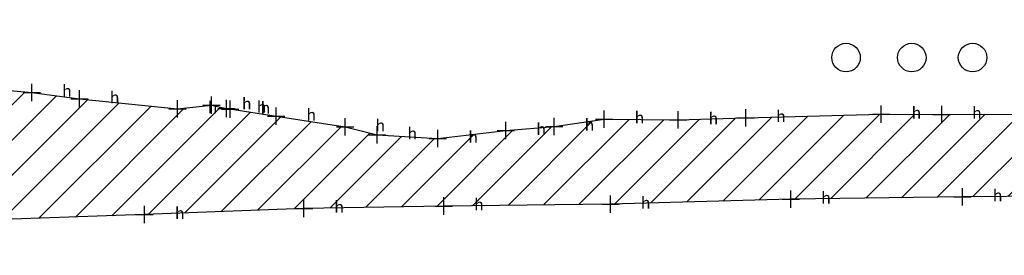
# Model space of a CAD drawing. Units: metres. Extents: x 500501 to 501759, y 3963213 to 3964024.
# Drawn here: x 501408 to 501442, y 3963737 to 3963745 of the extents above; entities that cross this region are included whole.
import ezdxf

# ---------------------------------------------------------------- set-up
doc = ezdxf.new("R2010")
doc.units = ezdxf.units.M
doc.layers.add('V-NODE', color=1, linetype='Continuous')
doc.layers.add('V-NODE-TEXT', color=11, linetype='Continuous')
doc.styles.get("Standard").update_dxf_attribs({"font": 'simplex.shx'})

# ---------------------------------------------------------------- blocks, each defined once
blk = doc.blocks.new('*U510', base_point=(501408.688, 3963742.643, 1342.984))
at = {"layer": 'V-NODE', "lineweight": -2}
for p, q in [((501408.388, 3963742.643, 1342.984), (501408.988, 3963742.643, 1342.984)), ((501408.688, 3963742.343, 1342.984), (501408.688, 3963742.943, 1342.984))]:
    blk.add_line(p, q, dxfattribs=at)
at = {"layer": 'V-NODE-TEXT', "color": 150, "linetype": 'ByBlock', "insert": (501409.738, 3963742.643, 1342.984), "char_height": 0.4, "attachment_point": 4}
blk.add_mtext('h', dxfattribs=at)
blk = doc.blocks.new('*U511', base_point=(501410.337, 3963742.418, 1342.817))
at = {"layer": 'V-NODE', "lineweight": -2}
for p, q in [((501410.337, 3963742.118, 1342.817), (501410.337, 3963742.718, 1342.817)), ((501410.037, 3963742.418, 1342.817), (501410.637, 3963742.418, 1342.817))]:
    blk.add_line(p, q, dxfattribs=at)
at = {"layer": 'V-NODE-TEXT', "color": 150, "linetype": 'ByBlock', "insert": (501411.387, 3963742.418, 1342.817), "char_height": 0.4, "attachment_point": 4}
blk.add_mtext('h', dxfattribs=at)
blk = doc.blocks.new('*U512', base_point=(501413.723, 3963742.07, 1342.512))
at = {"layer": 'V-NODE', "lineweight": -2}
for p, q in [((501413.723, 3963741.77, 1342.512), (501413.723, 3963742.37, 1342.512)), ((501413.423, 3963742.07, 1342.512), (501414.023, 3963742.07, 1342.512))]:
    blk.add_line(p, q, dxfattribs=at)
at = {"layer": 'V-NODE-TEXT', "color": 150, "linetype": 'ByBlock', "insert": (501414.773, 3963742.07, 1342.512), "char_height": 0.4, "attachment_point": 4}
blk.add_mtext('h', dxfattribs=at)
blk = doc.blocks.new('*U513', base_point=(501414.902, 3963742.203, 1342.394))
at = {"layer": 'V-NODE', "lineweight": -2}
for p, q in [((501414.902, 3963741.903, 1342.394), (501414.902, 3963742.503, 1342.394)), ((501414.602, 3963742.203, 1342.394), (501415.202, 3963742.203, 1342.394))]:
    blk.add_line(p, q, dxfattribs=at)
at = {"layer": 'V-NODE-TEXT', "color": 150, "linetype": 'ByBlock', "insert": (501415.952, 3963742.203, 1342.394), "char_height": 0.4, "attachment_point": 4}
blk.add_mtext('h', dxfattribs=at)
blk = doc.blocks.new('*U514', base_point=(501415.414, 3963742.086, 1342.337))
at = {"layer": 'V-NODE', "lineweight": -2}
for p, q in [((501415.414, 3963741.786, 1342.337), (501415.414, 3963742.386, 1342.337)), ((501415.114, 3963742.086, 1342.337), (501415.714, 3963742.086, 1342.337))]:
    blk.add_line(p, q, dxfattribs=at)
at = {"layer": 'V-NODE-TEXT', "color": 150, "linetype": 'ByBlock', "insert": (501416.464, 3963742.086, 1342.337), "char_height": 0.4, "attachment_point": 4}
blk.add_mtext('h', dxfattribs=at)
blk = doc.blocks.new('*U515', base_point=(501415.548, 3963742.059, 1342.324))
at = {"layer": 'V-NODE', "lineweight": -2}
for p, q in [((501415.548, 3963741.759, 1342.324), (501415.548, 3963742.359, 1342.324)), ((501415.248, 3963742.059, 1342.324), (501415.848, 3963742.059, 1342.324))]:
    blk.add_line(p, q, dxfattribs=at)
at = {"layer": 'V-NODE-TEXT', "color": 150, "linetype": 'ByBlock', "insert": (501416.598, 3963742.059, 1342.324), "char_height": 0.4, "attachment_point": 4}
blk.add_mtext('h', dxfattribs=at)
blk = doc.blocks.new('*U516', base_point=(501417.13, 3963741.816, 1342.159))
at = {"layer": 'V-NODE', "lineweight": -2}
for p, q in [((501417.13, 3963741.516, 1342.159), (501417.13, 3963742.116, 1342.159)), ((501416.83, 3963741.816, 1342.159), (501417.43, 3963741.816, 1342.159))]:
    blk.add_line(p, q, dxfattribs=at)
at = {"layer": 'V-NODE-TEXT', "color": 150, "linetype": 'ByBlock', "insert": (501418.18, 3963741.816, 1342.159), "char_height": 0.4, "attachment_point": 4}
blk.add_mtext('h', dxfattribs=at)
blk = doc.blocks.new('*U517', base_point=(501419.518, 3963741.449, 1341.948))
at = {"layer": 'V-NODE', "lineweight": -2}
for p, q in [((501419.518, 3963741.149, 1341.948), (501419.518, 3963741.749, 1341.948)), ((501419.218, 3963741.449, 1341.948), (501419.818, 3963741.449, 1341.948))]:
    blk.add_line(p, q, dxfattribs=at)
at = {"layer": 'V-NODE-TEXT', "color": 150, "linetype": 'ByBlock', "insert": (501420.568, 3963741.449, 1341.948), "char_height": 0.4, "attachment_point": 4}
blk.add_mtext('h', dxfattribs=at)
blk = doc.blocks.new('*U518', base_point=(501420.623, 3963741.173, 1341.847))
at = {"layer": 'V-NODE', "lineweight": -2}
for p, q in [((501420.623, 3963740.873, 1341.847), (501420.623, 3963741.473, 1341.847)), ((501420.323, 3963741.173, 1341.847), (501420.923, 3963741.173, 1341.847))]:
    blk.add_line(p, q, dxfattribs=at)
at = {"layer": 'V-NODE-TEXT', "color": 150, "linetype": 'ByBlock', "insert": (501421.673, 3963741.173, 1341.847), "char_height": 0.4, "attachment_point": 4}
blk.add_mtext('h', dxfattribs=at)
blk = doc.blocks.new('*U519', base_point=(501422.725, 3963741.049, 1341.656))
at = {"layer": 'V-NODE', "lineweight": -2}
for p, q in [((501422.725, 3963740.749, 1341.656), (501422.725, 3963741.349, 1341.656)), ((501422.425, 3963741.049, 1341.656), (501423.025, 3963741.049, 1341.656))]:
    blk.add_line(p, q, dxfattribs=at)
at = {"layer": 'V-NODE-TEXT', "color": 150, "linetype": 'ByBlock', "insert": (501423.775, 3963741.049, 1341.656), "char_height": 0.4, "attachment_point": 4}
blk.add_mtext('h', dxfattribs=at)
blk = doc.blocks.new('*U520', base_point=(501425.076, 3963741.322, 1341.572))
at = {"layer": 'V-NODE', "lineweight": -2}
for p, q in [((501425.076, 3963741.022, 1341.572), (501425.076, 3963741.622, 1341.572)), ((501424.776, 3963741.322, 1341.572), (501425.376, 3963741.322, 1341.572))]:
    blk.add_line(p, q, dxfattribs=at)
at = {"layer": 'V-NODE-TEXT', "color": 150, "linetype": 'ByBlock', "insert": (501426.126, 3963741.322, 1341.572), "char_height": 0.4, "attachment_point": 4}
blk.add_mtext('h', dxfattribs=at)
blk = doc.blocks.new('*U521', base_point=(501426.745, 3963741.467, 1341.464))
at = {"layer": 'V-NODE', "lineweight": -2}
for p, q in [((501426.745, 3963741.167, 1341.464), (501426.745, 3963741.767, 1341.464)), ((501426.445, 3963741.467, 1341.464), (501427.045, 3963741.467, 1341.464))]:
    blk.add_line(p, q, dxfattribs=at)
at = {"layer": 'V-NODE-TEXT', "color": 150, "linetype": 'ByBlock', "insert": (501427.795, 3963741.467, 1341.464), "char_height": 0.4, "attachment_point": 4}
blk.add_mtext('h', dxfattribs=at)
blk = doc.blocks.new('*U522', base_point=(501428.473, 3963741.721, 1341.504))
at = {"layer": 'V-NODE', "lineweight": -2}
for p, q in [((501428.473, 3963741.421, 1341.504), (501428.473, 3963742.021, 1341.504)), ((501428.173, 3963741.721, 1341.504), (501428.773, 3963741.721, 1341.504))]:
    blk.add_line(p, q, dxfattribs=at)
at = {"layer": 'V-NODE-TEXT', "color": 150, "linetype": 'ByBlock', "insert": (501429.523, 3963741.721, 1341.504), "char_height": 0.4, "attachment_point": 4}
blk.add_mtext('h', dxfattribs=at)
blk = doc.blocks.new('*U523', base_point=(501431.029, 3963741.692, 1341.453))
at = {"layer": 'V-NODE', "lineweight": -2}
for p, q in [((501431.029, 3963741.392, 1341.453), (501431.029, 3963741.992, 1341.453)), ((501430.729, 3963741.692, 1341.453), (501431.329, 3963741.692, 1341.453))]:
    blk.add_line(p, q, dxfattribs=at)
at = {"layer": 'V-NODE-TEXT', "color": 150, "linetype": 'ByBlock', "insert": (501432.079, 3963741.692, 1341.453), "char_height": 0.4, "attachment_point": 4}
blk.add_mtext('h', dxfattribs=at)
blk = doc.blocks.new('*U524', base_point=(501433.36, 3963741.765, 1341.424))
at = {"layer": 'V-NODE', "lineweight": -2}
for p, q in [((501433.36, 3963741.465, 1341.424), (501433.36, 3963742.065, 1341.424)), ((501433.06, 3963741.765, 1341.424), (501433.66, 3963741.765, 1341.424))]:
    blk.add_line(p, q, dxfattribs=at)
at = {"layer": 'V-NODE-TEXT', "color": 150, "linetype": 'ByBlock', "insert": (501434.41, 3963741.765, 1341.424), "char_height": 0.4, "attachment_point": 4}
blk.add_mtext('h', dxfattribs=at)
blk = doc.blocks.new('*U525', base_point=(501438.045, 3963741.888, 1341.423))
at = {"layer": 'V-NODE', "lineweight": -2}
for p, q in [((501438.045, 3963741.588, 1341.423), (501438.045, 3963742.188, 1341.423)), ((501437.745, 3963741.888, 1341.423), (501438.345, 3963741.888, 1341.423))]:
    blk.add_line(p, q, dxfattribs=at)
at = {"layer": 'V-NODE-TEXT', "color": 150, "linetype": 'ByBlock', "insert": (501439.095, 3963741.888, 1341.423), "char_height": 0.4, "attachment_point": 4}
blk.add_mtext('h', dxfattribs=at)
blk = doc.blocks.new('*U526', base_point=(501440.134, 3963741.882, 1341.43))
at = {"layer": 'V-NODE', "lineweight": -2}
for p, q in [((501440.134, 3963741.582, 1341.43), (501440.134, 3963742.182, 1341.43)), ((501439.834, 3963741.882, 1341.43), (501440.434, 3963741.882, 1341.43))]:
    blk.add_line(p, q, dxfattribs=at)
at = {"layer": 'V-NODE-TEXT', "color": 150, "linetype": 'ByBlock', "insert": (501441.184, 3963741.882, 1341.43), "char_height": 0.4, "attachment_point": 4}
blk.add_mtext('h', dxfattribs=at)
blk = doc.blocks.new('*U569', base_point=(501440.853, 3963739.03, 1341.376))
at = {"layer": 'V-NODE', "lineweight": -2}
for p, q in [((501440.853, 3963738.73, 1341.376), (501440.853, 3963739.33, 1341.376)), ((501440.553, 3963739.03, 1341.376), (501441.153, 3963739.03, 1341.376))]:
    blk.add_line(p, q, dxfattribs=at)
at = {"layer": 'V-NODE-TEXT', "color": 150, "linetype": 'ByBlock', "insert": (501441.903, 3963739.03, 1341.376), "char_height": 0.4, "attachment_point": 4}
blk.add_mtext('h', dxfattribs=at)
blk = doc.blocks.new('*U570', base_point=(501434.922, 3963738.948, 1341.396))
at = {"layer": 'V-NODE', "lineweight": -2}
for p, q in [((501434.922, 3963738.648, 1341.396), (501434.922, 3963739.248, 1341.396)), ((501434.622, 3963738.948, 1341.396), (501435.222, 3963738.948, 1341.396))]:
    blk.add_line(p, q, dxfattribs=at)
at = {"layer": 'V-NODE-TEXT', "color": 150, "linetype": 'ByBlock', "insert": (501435.972, 3963738.948, 1341.396), "char_height": 0.4, "attachment_point": 4}
blk.add_mtext('h', dxfattribs=at)
blk = doc.blocks.new('*U571', base_point=(501428.688, 3963738.775, 1341.415))
at = {"layer": 'V-NODE', "lineweight": -2}
for p, q in [((501428.688, 3963738.475, 1341.415), (501428.688, 3963739.075, 1341.415)), ((501428.388, 3963738.775, 1341.415), (501428.988, 3963738.775, 1341.415))]:
    blk.add_line(p, q, dxfattribs=at)
at = {"layer": 'V-NODE-TEXT', "color": 150, "linetype": 'ByBlock', "insert": (501429.738, 3963738.775, 1341.415), "char_height": 0.4, "attachment_point": 4}
blk.add_mtext('h', dxfattribs=at)
blk = doc.blocks.new('*U572', base_point=(501422.924, 3963738.715, 1341.693))
at = {"layer": 'V-NODE', "lineweight": -2}
for p, q in [((501422.924, 3963738.415, 1341.693), (501422.924, 3963739.015, 1341.693)), ((501422.624, 3963738.715, 1341.693), (501423.224, 3963738.715, 1341.693))]:
    blk.add_line(p, q, dxfattribs=at)
at = {"layer": 'V-NODE-TEXT', "color": 150, "linetype": 'ByBlock', "insert": (501423.974, 3963738.715, 1341.693), "char_height": 0.4, "attachment_point": 4}
blk.add_mtext('h', dxfattribs=at)
blk = doc.blocks.new('*U573', base_point=(501418.096, 3963738.634, 1342.104))
at = {"layer": 'V-NODE', "lineweight": -2}
for p, q in [((501418.096, 3963738.334, 1342.104), (501418.096, 3963738.934, 1342.104)), ((501417.796, 3963738.634, 1342.104), (501418.396, 3963738.634, 1342.104))]:
    blk.add_line(p, q, dxfattribs=at)
at = {"layer": 'V-NODE-TEXT', "color": 150, "linetype": 'ByBlock', "insert": (501419.146, 3963738.634, 1342.104), "char_height": 0.4, "attachment_point": 4}
blk.add_mtext('h', dxfattribs=at)
blk = doc.blocks.new('*U574', base_point=(501412.587, 3963738.417, 1342.59))
at = {"layer": 'V-NODE', "lineweight": -2}
for p, q in [((501412.587, 3963738.117, 1342.59), (501412.587, 3963738.717, 1342.59)), ((501412.287, 3963738.417, 1342.59), (501412.887, 3963738.417, 1342.59))]:
    blk.add_line(p, q, dxfattribs=at)
at = {"layer": 'V-NODE-TEXT', "color": 150, "linetype": 'ByBlock', "insert": (501413.637, 3963738.417, 1342.59), "char_height": 0.4, "attachment_point": 4}
blk.add_mtext('h', dxfattribs=at)

msp = doc.modelspace()

# ---------------------------------------------------------------- hatches: boundary and pattern name
at = {"true_color": 0x999b37}
h = msp.add_hatch(dxfattribs=at)
h.set_pattern_fill('ANSI31', color=55, scale=0.27)
h.paths.add_polyline_path([(501461.586, 3963740.587), (501458.113, 3963740.71), (501456.28, 3963740.983), (501451.845, 3963741.668), (501447.676, 3963742.085), (501445.819, 3963742.04), (501443.165, 3963741.895), (501440.134, 3963741.882), (501438.045, 3963741.888), (501433.36, 3963741.765), (501431.029, 3963741.692), (501428.473, 3963741.721), (501426.745, 3963741.467), (501425.076, 3963741.322), (501422.725, 3963741.049), (501420.623, 3963741.173), (501419.518, 3963741.449), (501417.13, 3963741.816), (501415.6, 3963742.059), (501415.248, 3963742.059), (501415.114, 3963742.086), (501415.414, 3963742.086), (501414.902, 3963742.203), (501413.723, 3963742.07), (501410.337, 3963742.418), (501408.688, 3963742.643), (501405.617, 3963742.92), (501402.844, 3963743.346), (501401.665, 3963743.654), (501399.622, 3963744.734), (501397.248, 3963746.335), (501395.955, 3963746.62), (501393.956, 3963747.471), (501391.832, 3963745.608), (501389.906, 3963744.019), (501391.005, 3963742.354), (501392.091, 3963741.057), (501393.356, 3963739.736), (501394.691, 3963738.893), (501396.196, 3963738.176), (501397.831, 3963737.522), (501398.63, 3963737.398), (501400.143, 3963737.838), (501401.519, 3963737.884), (501406.691, 3963738.21), (501412.587, 3963738.417), (501418.096, 3963738.634), (501422.924, 3963738.715), (501428.688, 3963738.775), (501434.922, 3963738.948), (501440.853, 3963739.03), (501446.957, 3963739.078), (501451.776, 3963739.045), (501455.768, 3963737.839), (501457.369, 3963737.821), (501461.198, 3963737.645), (501466.617, 3963737.324), (501470.841, 3963737.01), (501470.845, 3963739.954), (501466.102, 3963740.26)])
h.paths.add_polyline_path([(501402.469, 3963737.584), (501402.879, 3963737.584), (501402.879, 3963738.184), (501402.469, 3963738.184)], flags=25)
h.paths.add_polyline_path([(501401.093, 3963737.538), (501401.503, 3963737.538), (501401.503, 3963738.138), (501401.093, 3963738.138)], flags=25)
h.paths.add_polyline_path([(501398.781, 3963737.222), (501399.191, 3963737.222), (501399.191, 3963737.822), (501398.781, 3963737.822)], flags=25)
h.paths.add_polyline_path([(501397.146, 3963737.876), (501397.556, 3963737.876), (501397.556, 3963738.476), (501397.146, 3963738.476)], flags=24)
h.paths.add_polyline_path([(501395.641, 3963738.593), (501396.051, 3963738.593), (501396.051, 3963739.193), (501395.641, 3963739.193)], flags=24)
h.paths.add_polyline_path([(501394.306, 3963739.436), (501394.716, 3963739.436), (501394.716, 3963740.036), (501394.306, 3963740.036)], flags=24)
h.paths.add_polyline_path([(501393.041, 3963740.757), (501393.451, 3963740.757), (501393.451, 3963741.357), (501393.041, 3963741.357)], flags=24)
h.paths.add_polyline_path([(501391.955, 3963742.054), (501392.365, 3963742.054), (501392.365, 3963742.654), (501391.955, 3963742.654)], flags=24)
h.paths.add_polyline_path([(501390.856, 3963743.719), (501391.266, 3963743.719), (501391.266, 3963744.319), (501390.856, 3963744.319)], flags=24)
h.paths.add_polyline_path([(501392.782, 3963745.308), (501393.192, 3963745.308), (501393.192, 3963745.908), (501392.782, 3963745.908)], flags=24)
h.paths.add_polyline_path([(501403.794, 3963743.046), (501404.204, 3963743.046), (501404.204, 3963743.646), (501403.794, 3963743.646)], flags=24)
h.paths.add_polyline_path([(501406.567, 3963742.62), (501406.977, 3963742.62), (501406.977, 3963743.22), (501406.567, 3963743.22)], flags=24)
h.paths.add_polyline_path([(501409.638, 3963742.343), (501410.048, 3963742.343), (501410.048, 3963742.943), (501409.638, 3963742.943)], flags=24)
h.paths.add_polyline_path([(501411.287, 3963742.118), (501411.697, 3963742.118), (501411.697, 3963742.718), (501411.287, 3963742.718)], flags=24)
h.paths.add_polyline_path([(501414.673, 3963741.77), (501415.083, 3963741.77), (501415.083, 3963742.37), (501414.673, 3963742.37)], flags=24)
h.paths.add_polyline_path([(501415.852, 3963741.903), (501416.262, 3963741.903), (501416.262, 3963742.503), (501415.852, 3963742.503)], flags=24)
h.paths.add_polyline_path([(501416.364, 3963741.786), (501416.774, 3963741.786), (501416.774, 3963742.386), (501416.364, 3963742.386)], flags=24)
h.paths.add_polyline_path([(501416.498, 3963741.759), (501416.908, 3963741.759), (501416.908, 3963742.359), (501416.498, 3963742.359)], flags=24)
h.paths.add_polyline_path([(501418.08, 3963741.516), (501418.49, 3963741.516), (501418.49, 3963742.116), (501418.08, 3963742.116)], flags=24)
h.paths.add_polyline_path([(501421.573, 3963740.873), (501421.983, 3963740.873), (501421.983, 3963741.473), (501421.573, 3963741.473)], flags=24)
h.paths.add_polyline_path([(501423.675, 3963740.749), (501424.085, 3963740.749), (501424.085, 3963741.349), (501423.675, 3963741.349)], flags=24)
h.paths.add_polyline_path([(501426.026, 3963741.022), (501426.436, 3963741.022), (501426.436, 3963741.622), (501426.026, 3963741.622)], flags=24)
h.paths.add_polyline_path([(501427.695, 3963741.167), (501428.105, 3963741.167), (501428.105, 3963741.767), (501427.695, 3963741.767)], flags=24)
h.paths.add_polyline_path([(501429.423, 3963741.421), (501429.833, 3963741.421), (501429.833, 3963742.021), (501429.423, 3963742.021)], flags=24)
h.paths.add_polyline_path([(501431.979, 3963741.392), (501432.389, 3963741.392), (501432.389, 3963741.992), (501431.979, 3963741.992)], flags=24)
h.paths.add_polyline_path([(501434.31, 3963741.465), (501434.72, 3963741.465), (501434.72, 3963742.065), (501434.31, 3963742.065)], flags=24)
h.paths.add_polyline_path([(501438.995, 3963741.588), (501439.405, 3963741.588), (501439.405, 3963742.188), (501438.995, 3963742.188)], flags=24)
h.paths.add_polyline_path([(501441.084, 3963741.582), (501441.494, 3963741.582), (501441.494, 3963742.182), (501441.084, 3963742.182)], flags=24)
h.paths.add_polyline_path([(501444.115, 3963741.595), (501444.525, 3963741.595), (501444.525, 3963742.195), (501444.115, 3963742.195)], flags=24)
h.paths.add_polyline_path([(501446.769, 3963741.74), (501447.179, 3963741.74), (501447.179, 3963742.34), (501446.769, 3963742.34)], flags=24)
h.paths.add_polyline_path([(501448.626, 3963741.785), (501449.036, 3963741.785), (501449.036, 3963742.385), (501448.626, 3963742.385)], flags=24)
h.paths.add_polyline_path([(501452.795, 3963741.368), (501453.205, 3963741.368), (501453.205, 3963741.968), (501452.795, 3963741.968)], flags=24)
h.paths.add_polyline_path([(501457.23, 3963740.683), (501457.64, 3963740.683), (501457.64, 3963741.283), (501457.23, 3963741.283)], flags=24)
h.paths.add_polyline_path([(501459.063, 3963740.41), (501459.473, 3963740.41), (501459.473, 3963741.01), (501459.063, 3963741.01)], flags=24)
h.paths.add_polyline_path([(501462.536, 3963740.287), (501462.946, 3963740.287), (501462.946, 3963740.887), (501462.536, 3963740.887)], flags=24)
h.paths.add_polyline_path([(501467.052, 3963739.96), (501467.462, 3963739.96), (501467.462, 3963740.56), (501467.052, 3963740.56)], flags=24)
h.paths.add_polyline_path([(501467.567, 3963737.024), (501467.977, 3963737.024), (501467.977, 3963737.624), (501467.567, 3963737.624)], flags=25)
h.paths.add_polyline_path([(501462.148, 3963737.345), (501462.558, 3963737.345), (501462.558, 3963737.945), (501462.148, 3963737.945)], flags=25)
h.paths.add_polyline_path([(501458.319, 3963737.521), (501458.729, 3963737.521), (501458.729, 3963738.121), (501458.319, 3963738.121)], flags=25)
h.paths.add_polyline_path([(501456.718, 3963737.539), (501457.128, 3963737.539), (501457.128, 3963738.139), (501456.718, 3963738.139)], flags=25)
h.paths.add_polyline_path([(501452.726, 3963738.745), (501453.136, 3963738.745), (501453.136, 3963739.345), (501452.726, 3963739.345)], flags=25)
h.paths.add_polyline_path([(501447.907, 3963738.778), (501448.317, 3963738.778), (501448.317, 3963739.378), (501447.907, 3963739.378)], flags=25)
h.paths.add_polyline_path([(501441.803, 3963738.73), (501442.213, 3963738.73), (501442.213, 3963739.33), (501441.803, 3963739.33)], flags=25)
h.paths.add_polyline_path([(501435.872, 3963738.648), (501436.282, 3963738.648), (501436.282, 3963739.248), (501435.872, 3963739.248)], flags=25)
h.paths.add_polyline_path([(501429.638, 3963738.475), (501430.048, 3963738.475), (501430.048, 3963739.075), (501429.638, 3963739.075)], flags=25)
h.paths.add_polyline_path([(501423.874, 3963738.415), (501424.284, 3963738.415), (501424.284, 3963739.015), (501423.874, 3963739.015)], flags=25)
h.paths.add_polyline_path([(501419.046, 3963738.334), (501419.456, 3963738.334), (501419.456, 3963738.934), (501419.046, 3963738.934)], flags=25)
h.paths.add_polyline_path([(501413.537, 3963738.117), (501413.947, 3963738.117), (501413.947, 3963738.717), (501413.537, 3963738.717)], flags=25)
h.paths.add_polyline_path([(501407.641, 3963737.91), (501408.051, 3963737.91), (501408.051, 3963738.51), (501407.641, 3963738.51)], flags=25)

# ---------------------------------------------------------------- linework, layer by layer
at = {"elevation": 1345.673, "flags": 128}
for points in [[(501446.957, 3963739.078), (501440.853, 3963739.03), (501434.922, 3963738.948), (501428.688, 3963738.775), (501422.924, 3963738.715), (501418.096, 3963738.634), (501412.587, 3963738.417), (501406.691, 3963738.21), (501401.519, 3963737.884), (501400.143, 3963737.838), (501398.63, 3963737.398), (501397.831, 3963737.522), (501396.196, 3963738.176), (501394.691, 3963738.893), (501393.356, 3963739.736), (501392.091, 3963741.057), (501391.005, 3963742.354), (501389.906, 3963744.019), (501391.832, 3963745.608), (501393.956, 3963747.471)], [(501405.617, 3963742.92), (501408.688, 3963742.643), (501410.337, 3963742.418), (501413.723, 3963742.07), (501414.902, 3963742.203), (501415.414, 3963742.086), (501415.6, 3963742.059), (501417.13, 3963741.816), (501419.518, 3963741.449), (501420.623, 3963741.173), (501422.725, 3963741.049), (501425.076, 3963741.322), (501426.745, 3963741.467), (501428.473, 3963741.721), (501431.029, 3963741.692), (501433.36, 3963741.765), (501438.045, 3963741.888), (501440.134, 3963741.882), (501443.165, 3963741.895)]]:
    msp.add_lwpolyline(points, dxfattribs=at)
at = {"color": 3}
for centre in [(501436.829, 3963743.847), (501439.101, 3963743.847), (501441.201, 3963743.847)]:
    msp.add_circle(centre, 0.493, dxfattribs=at)

# ---------------------------------------------------------------- block references
at = {"layer": 'V-NODE'}
for name, p in [('*U510', (501408.688, 3963742.643, 1342.984)), ('*U511', (501410.337, 3963742.418, 1342.817)), ('*U512', (501413.723, 3963742.07, 1342.512)), ('*U513', (501414.902, 3963742.203, 1342.394)), ('*U514', (501415.414, 3963742.086, 1342.337)), ('*U515', (501415.548, 3963742.059, 1342.324)), ('*U516', (501417.13, 3963741.816, 1342.159)), ('*U522', (501428.473, 3963741.721, 1341.504)), ('*U523', (501431.029, 3963741.692, 1341.453)), ('*U524', (501433.36, 3963741.765, 1341.424)), ('*U525', (501438.045, 3963741.888, 1341.423)), ('*U526', (501440.134, 3963741.882, 1341.43)), ('*U517', (501419.518, 3963741.449, 1341.948)), ('*U520', (501425.076, 3963741.322, 1341.572)), ('*U521', (501426.745, 3963741.467, 1341.464)), ('*U518', (501420.623, 3963741.173, 1341.847)), ('*U519', (501422.725, 3963741.049, 1341.656)), ('*U570', (501434.922, 3963738.948, 1341.396)), ('*U569', (501440.853, 3963739.03, 1341.376)), ('*U573', (501418.096, 3963738.634, 1342.104)), ('*U572', (501422.924, 3963738.715, 1341.693)), ('*U571', (501428.688, 3963738.775, 1341.415)), ('*U574', (501412.587, 3963738.417, 1342.59))]:
    msp.add_blockref(name, p, dxfattribs=at)

doc.saveas('drawing.dxf')
